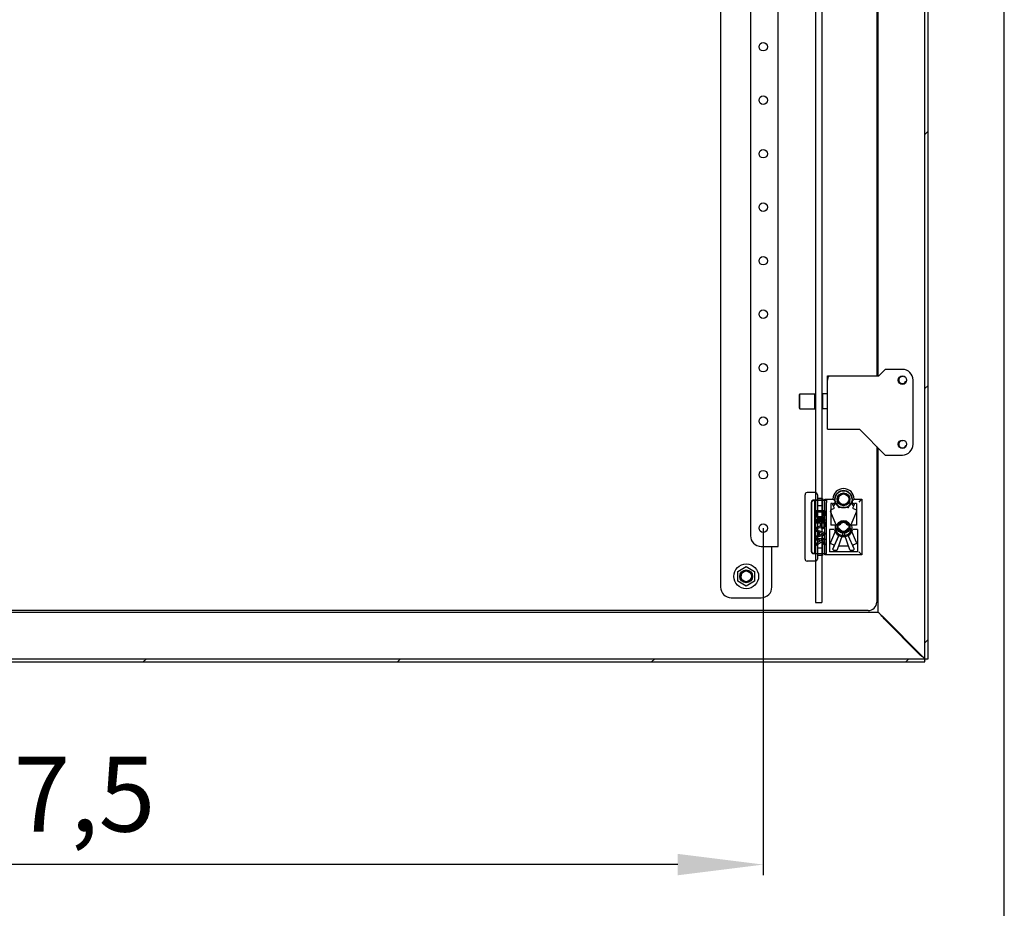
# Model space of a CAD drawing. Units: millimetres. Extents: x 0 to 420, y 0 to 297.
# Drawn here: x 374 to 420, y 71 to 113 of the extents above; entities that cross this region are included whole.
import ezdxf

# ---------------------------------------------------------------- set-up
doc = ezdxf.new("R2010")
doc.units = ezdxf.units.MM
doc.header["$LTSCALE"] = 23.1
doc.header["$PDMODE"] = 3
doc.header["$PDSIZE"] = 1
doc.layers.get('0').update_dxf_attribs({"linetype": 'CONTINUOUS'})
doc.layers.get('Defpoints').update_dxf_attribs({"linetype": 'CONTINUOUS'})
for name, color, linetype in [('02___PRT_ALL_AXES', 7, 'CONTINUOUS'), ('07__ASM_ALL_ANNOTATION', 7, 'CONTINUOUS'), ('ALL_AXES', 7, 'CONTINUOUS'), ('ARRONDIS', 7, 'CONTINUOUS')]:
    doc.layers.add(name, color=color, linetype=linetype)
doc.styles.get("Standard").update_dxf_attribs({"font": 'gost.ttf'})
doc.dimstyles.new('DIMSTYLE_2', dxfattribs={"dimtxt": 3.5, "dimasz": 4, "dimexe": 0.5, "dimexo": 0, "dimgap": 0.875, "dimtad": 1, "dimdec": 3, "dimlfac": 10, "dimtxsty": 'STANDARD', "dimblk": '_FILLED', "dimblk1": '_FILLED', "dimblk2": '_FILLED', "dimcen": 0.09, "dimadec": 0, "dimazin": 0, "dimtp": 0.8, "dimtm": 0.8, "dimtfac": 1, "dimtdec": 3, "dimtofl": 0, "dimtmove": 0, "dimatfit": 3, "dimldrblk": '_FILLED', "dimfxl": 1, "dimtolj": 1, "dimarcsym": 0})
pattern_1 = [(45, (0, 0), (-5.9397, 5.9397), [])]

# ---------------------------------------------------------------- blocks, each defined once
blk = doc.blocks.new('_FILLED')
at = {"color": 0, "linetype": 'ByBlock'}
blk.add_solid([(0, 0), (-1, 0.125), (-1, -0.125)], dxfattribs=at)
blk = doc.blocks.new('*D16')
at = {"layer": '07__ASM_ALL_ANNOTATION', "color": 0, "linetype": 'Continuous', "lineweight": -2}
for p, q in [((339.985, 89.021), (339.985, 72.801)), ((408.735, 89.021), (408.735, 72.801)), ((404.735, 73.301), (343.985, 73.301))]:
    blk.add_line(p, q, dxfattribs=at)
at = {"layer": 'Defpoints', "color": 0, "linetype": 'Continuous'}
for p in [(339.985, 89.021), (408.735, 89.021), (339.985, 73.301)]:
    blk.add_point(p, dxfattribs=at)
at = {"layer": '07__ASM_ALL_ANNOTATION', "color": 0, "linetype": 'Continuous', "lineweight": -2, "xscale": 4, "yscale": 4, "zscale": 4, "rotation": 180}
blk.add_blockref('_FILLED', (339.985, 73.301), dxfattribs=at)
at = {"layer": '07__ASM_ALL_ANNOTATION', "color": 0, "linetype": 'Continuous', "lineweight": -2, "xscale": 4, "yscale": 4, "zscale": 4}
blk.add_blockref('_FILLED', (408.735, 73.301), dxfattribs=at)
at = {"layer": '07__ASM_ALL_ANNOTATION', "color": 0, "linetype": 'Continuous', "insert": (374.356, 78.342), "char_height": 3.5, "attachment_point": 2}
blk.add_mtext('\\A1;687,5', dxfattribs=at)

msp = doc.modelspace()

# ---------------------------------------------------------------- hatches: boundary and pattern name
at = {"linetype": 'Continuous'}
h = msp.add_hatch(dxfattribs=at)
h.set_pattern_fill('DEFAULT__16', scale=8.4, angle=45, style=0, pattern_type=0)
h.set_pattern_definition(pattern_1)
edge = h.paths.add_edge_path()
edge.add_line((336.5854, 202.62105), (336.5854, 82.92105))
edge.add_line((336.4354, 82.92105), (336.5854, 82.92105))
edge.add_line((336.4354, 202.62105), (336.4354, 82.92105))
edge.add_line((336.4354, 202.62105), (336.5854, 202.62105))
edge = h.paths.add_edge_path()
edge.add_line((336.5854, 82.92105), (416.2854, 82.92105))
edge.add_line((416.2854, 82.92105), (416.2854, 82.77105))
edge.add_line((336.5854, 82.77105), (416.2854, 82.77105))
edge.add_line((336.5854, 82.77105), (336.5854, 82.92105))
edge = h.paths.add_edge_path()
edge.add_line((416.2854, 202.62105), (336.5854, 202.62105))
edge.add_line((336.5854, 202.77105), (336.5854, 202.62105))
edge.add_line((416.2854, 202.77105), (336.5854, 202.77105))
edge.add_line((416.2854, 202.62105), (416.2854, 202.77105))
h = msp.add_hatch(color=7, dxfattribs=at)
h.paths.add_polyline_path([(416.2854, 82.92105), (416.4354, 82.92105), (416.2854, 82.77105)])
edge = h.paths.add_edge_path()
edge.add_line((416.4354, 202.62105), (416.2854, 202.62105))
edge.add_line((416.2854, 202.62105), (416.2854, 202.77105))
edge.add_line((416.4354, 202.62105), (416.2854, 202.77105))
h = msp.add_hatch(dxfattribs=at)
h.set_pattern_fill('DEFAULT__17', scale=8.4, angle=45, style=0, pattern_type=0)
h.set_pattern_definition(pattern_1)
edge = h.paths.add_edge_path()
edge.add_line((416.2854, 82.92105), (416.2854, 202.62105))
edge.add_line((416.4354, 202.62105), (416.2854, 202.62105))
edge.add_line((416.4354, 82.92105), (416.4354, 202.62105))
edge.add_line((416.4354, 82.92105), (416.2854, 82.92105))

# ---------------------------------------------------------------- linework, layer by layer
at = {"color": 7, "linetype": 'Continuous'}
for p, q in [((420, 0), (420, 297)), ((416.2854, 82.77105), (416.2854, 202.77105)), ((416.4354, 82.92105), (416.4354, 202.62105)), ((406.7354, 199.27105), (406.7354, 86.27105)), ((409.4354, 88.17105), (409.4354, 146.89643)), ((408.1354, 146.7959), (408.1354, 88.67105)), ((414.0354, 146.80579), (414.0354, 96.14105)), ((414.1054, 96.14105), (414.1054, 146.80538)), ((411.1704, 126.95176), (411.1704, 85.55176)), ((411.4704, 115.76585), (411.4704, 89.83105)), ((414.4354, 96.44105), (414.1354, 96.14105)), ((415.2354, 96.44105), (414.4354, 96.44105)), ((411.7354, 96.14105), (414.1354, 96.14105)), ((411.7354, 93.64105), (411.7354, 96.14105)), ((415.7354, 92.94105), (415.7354, 95.94105)), ((410.4204, 95.27176), (410.4504, 95.30176)), ((410.4204, 94.63176), (410.4204, 95.27176)), ((410.4504, 95.30176), (411.1404, 95.30176)), ((410.4504, 94.60176), (410.4504, 95.30176)), ((411.1704, 95.27176), (411.1404, 95.30176)), ((411.1404, 94.60176), (411.1404, 95.30176)), ((411.4704, 95.27176), (411.5004, 95.30176)), ((411.7354, 95.30176), (411.5004, 95.30176)), ((411.5004, 95.30176), (411.5004, 94.60176)), ((410.4204, 94.63176), (410.4504, 94.60176)), ((410.4504, 94.60176), (411.1404, 94.60176)), ((411.1704, 94.63176), (411.1404, 94.60176)), ((411.4704, 94.63176), (411.5004, 94.60176)), ((411.7354, 94.60176), (411.5004, 94.60176)), ((411.7354, 93.64105), (413.2354, 93.64105)), ((413.2354, 93.64105), (414.4354, 92.44105)), ((414.0354, 92.84105), (414.0354, 85.57105)), ((414.1054, 85.07535), (414.1054, 92.77105)), ((414.4354, 92.44105), (415.2354, 92.44105)), ((411.1654, 90.68105), (410.7854, 90.68105)), ((410.6854, 87.58105), (410.6854, 90.58105)), ((410.9862, 87.92105), (410.9862, 90.24105)), ((410.99315, 87.92105), (410.99315, 90.24105)), ((410.99415, 90.22603), (410.99415, 87.93607)), ((411.06481, 90.33102), (411.06309, 90.33853)), ((411.06353, 90.33863), (411.2654, 90.33863)), ((411.06396, 90.33863), (411.06396, 90.33093)), ((411.06396, 90.33093), (411.09155, 90.33093)), ((411.0915, 90.33094), (411.0915, 90.31876)), ((411.69392, 90.32599), (411.0915, 90.32599)), ((411.14518, 87.93607), (411.14518, 90.22603)), ((411.16614, 90.32843), (411.69392, 90.32599)), ((411.16614, 90.32599), (411.16614, 90.31381)), ((411.2654, 90.58105), (411.2654, 87.58105)), ((411.5054, 90.41288), (411.2654, 90.41288)), ((411.2654, 90.33392), (411.6054, 90.33392)), ((411.5054, 90.41288), (411.5054, 89.53105)), ((411.6054, 90.38105), (411.9855, 90.38105)), ((411.6054, 87.78105), (411.6054, 90.38105)), ((411.6854, 87.93607), (411.6854, 90.22603)), ((411.9855, 90.38105), (411.9954, 90.37105)), ((411.9954, 90.37105), (412.04046, 90.32599)), ((412.04046, 90.32599), (412.12482, 90.24163)), ((412.0854, 90.38105), (412.0854, 90.13887)), ((412.93034, 90.32599), (412.84598, 90.24163)), ((412.8854, 90.38105), (412.8854, 90.13887)), ((412.93034, 90.32599), (412.9754, 90.37105)), ((412.9754, 90.37105), (412.9853, 90.38105)), ((412.9853, 90.38105), (413.3354, 90.38105)), ((413.28034, 90.32599), (413.19598, 90.24163)), ((413.28034, 90.32599), (413.3354, 90.38105)), ((413.3354, 90.38105), (413.3354, 87.78105)), ((411.6222, 89.83105), (411.21959, 89.83105)), ((411.21959, 89.83105), (411.21959, 89.63105)), ((411.2654, 90.08147), (411.5054, 90.08147)), ((411.26988, 89.78105), (411.56323, 89.78105)), ((411.26988, 89.63105), (411.26988, 89.78105)), ((411.27856, 89.63105), (411.27856, 89.78105)), ((411.4704, 89.78105), (411.4704, 89.54772)), ((411.56323, 89.78105), (411.56323, 89.63105)), ((411.61351, 89.63105), (411.61351, 89.83105)), ((411.6222, 89.63105), (411.6222, 89.83105)), ((412.14511, 89.18089), (411.87367, 89.80524)), ((411.9667, 90.17105), (411.8854, 90.17105)), ((411.8854, 90.17105), (411.8854, 89.16105)), ((412.0188, 89.92283), (411.8996, 89.87103)), ((411.98961, 90.1188), (411.9667, 90.17105)), ((412.04472, 89.98863), (411.99258, 90.10851)), ((412.14885, 90.17845), (412.03843, 90.17845)), ((412.24156, 90.01436), (412.1952, 90.14525)), ((412.68211, 89.98105), (412.28869, 89.98105)), ((412.7756, 90.14525), (412.72924, 90.01436)), ((412.93237, 90.17845), (412.82195, 90.17845)), ((413.09713, 89.80524), (412.82569, 89.18089)), ((412.97822, 90.10851), (412.92608, 89.98863)), ((413.07121, 89.87103), (412.952, 89.92283)), ((413.0041, 90.17105), (412.98119, 90.1188)), ((413.0854, 90.17105), (413.0041, 90.17105)), ((413.0854, 90.17105), (413.0854, 89.16105)), ((411.21959, 89.63105), (411.22797, 89.58938)), ((411.6222, 89.43105), (411.21959, 89.43105)), ((411.21959, 89.43105), (411.21959, 89.38105)), ((411.21959, 89.38105), (411.6222, 89.38105)), ((411.6222, 89.31438), (411.21959, 89.31438)), ((411.21959, 89.31438), (411.21959, 89.26438)), ((411.22797, 89.58938), (411.24473, 89.55605)), ((411.24473, 89.55605), (411.27826, 89.52272)), ((411.27856, 89.63105), (411.26988, 89.63105)), ((411.27826, 89.59772), (411.26988, 89.63105)), ((411.28694, 89.59772), (411.27826, 89.59772)), ((411.29502, 89.57272), (411.27826, 89.59772)), ((411.27826, 89.52272), (411.31179, 89.50605)), ((411.28694, 89.59772), (411.27856, 89.63105)), ((411.3037, 89.57272), (411.28694, 89.59772)), ((411.3037, 89.57272), (411.29502, 89.57272)), ((411.32017, 89.55605), (411.29502, 89.57272)), ((411.32885, 89.55605), (411.3037, 89.57272)), ((411.31179, 89.50605), (411.35369, 89.49772)), ((411.32885, 89.55605), (411.32017, 89.55605)), ((411.35369, 89.54772), (411.32017, 89.55605)), ((411.36237, 89.54772), (411.32885, 89.55605)), ((411.47941, 89.54772), (411.35369, 89.54772)), ((411.35369, 89.49772), (411.48809, 89.49772)), ((411.4704, 89.49772), (411.4704, 89.43105)), ((411.4704, 89.38105), (411.4704, 89.31438)), ((411.51294, 89.55605), (411.47941, 89.54772)), ((411.47941, 89.49772), (411.52132, 89.50605)), ((411.48809, 89.49772), (411.53, 89.50605)), ((411.5054, 89.48106), (411.51474, 89.50195)), ((411.53808, 89.57272), (411.51294, 89.55605)), ((411.52132, 89.50605), (411.55484, 89.52272)), ((411.53, 89.50605), (411.52132, 89.50605)), ((411.53, 89.50605), (411.56353, 89.52272)), ((411.55484, 89.59772), (411.53808, 89.57272)), ((411.56323, 89.63105), (411.55484, 89.59772)), ((411.55484, 89.52272), (411.58837, 89.55605)), ((411.56353, 89.52272), (411.55484, 89.52272)), ((411.56353, 89.52272), (411.59705, 89.55605)), ((411.58837, 89.55605), (411.60513, 89.58938)), ((411.59705, 89.55605), (411.58837, 89.55605)), ((411.59705, 89.55605), (411.61381, 89.58938)), ((411.60513, 89.58938), (411.61351, 89.63105)), ((411.61381, 89.58938), (411.60513, 89.58938)), ((411.6222, 89.63105), (411.61351, 89.63105)), ((411.61351, 89.38105), (411.61351, 89.43105)), ((411.61351, 89.11438), (411.61351, 89.31438)), ((411.61381, 89.58938), (411.6222, 89.63105)), ((411.6222, 89.38105), (411.6222, 89.43105)), ((411.6222, 89.11438), (411.6222, 89.31438)), ((411.21959, 89.26438), (411.3956, 89.26438)), ((411.3956, 89.12272), (411.21959, 89.05605)), ((411.21959, 88.99772), (411.41236, 89.07272)), ((411.21959, 89.05605), (411.21959, 88.99772)), ((411.22827, 88.99772), (411.21959, 88.99772)), ((411.22827, 88.93105), (411.21959, 88.93105)), ((411.61351, 88.79772), (411.21959, 88.93105)), ((411.21959, 88.93105), (411.21959, 88.88105)), ((411.21959, 88.88105), (411.32017, 88.84772)), ((411.22827, 88.99772), (411.4135, 89.06978)), ((411.6222, 88.79772), (411.22827, 88.93105)), ((411.32017, 88.84772), (411.32017, 88.68105)), ((411.35369, 88.83938), (411.57999, 88.76438)), ((411.35369, 88.68938), (411.35369, 88.83938)), ((411.36237, 88.69226), (411.36237, 88.83651)), ((411.3956, 89.26438), (411.3956, 89.12272)), ((411.41236, 89.07272), (411.42912, 89.03938)), ((411.42912, 89.03938), (411.46265, 89.01438)), ((411.44589, 89.26438), (411.57161, 89.26438)), ((411.44589, 89.10605), (411.44589, 89.26438)), ((411.45457, 89.10605), (411.44589, 89.10605)), ((411.45427, 89.08105), (411.44589, 89.10605)), ((411.46295, 89.08105), (411.45427, 89.08105)), ((411.47103, 89.06438), (411.45427, 89.08105)), ((411.45457, 89.10605), (411.45457, 89.26438)), ((411.46295, 89.08105), (411.45457, 89.10605)), ((411.46265, 89.01438), (411.48779, 89.00605)), ((411.47971, 89.06438), (411.46295, 89.08105)), ((411.4704, 89.26438), (411.4704, 89.07364)), ((411.4704, 89.01438), (411.4704, 88.8491)), ((411.47971, 89.06438), (411.47103, 89.06438)), ((411.49617, 89.05605), (411.47103, 89.06438)), ((411.50486, 89.05605), (411.47971, 89.06438)), ((411.48779, 89.00605), (411.53, 89.00605)), ((411.52132, 89.05605), (411.49617, 89.05605)), ((411.54646, 89.06438), (411.52132, 89.05605)), ((411.52132, 89.00605), (411.54646, 89.01438)), ((411.53, 89.00605), (411.55515, 89.01438)), ((411.56323, 89.08105), (411.54646, 89.06438)), ((411.54646, 89.01438), (411.57999, 89.03938)), ((411.55515, 89.01438), (411.54646, 89.01438)), ((411.55515, 89.01438), (411.58867, 89.03938)), ((411.57161, 89.10605), (411.56323, 89.08105)), ((411.57161, 89.26438), (411.57161, 89.10605)), ((411.57999, 89.03938), (411.60513, 89.07272)), ((411.58867, 89.03938), (411.57999, 89.03938)), ((411.58867, 89.03938), (411.61381, 89.07272)), ((411.60513, 89.07272), (411.61351, 89.11438)), ((411.61381, 89.07272), (411.60513, 89.07272)), ((411.6222, 89.11438), (411.61351, 89.11438)), ((411.61381, 89.07272), (411.6222, 89.11438)), ((412.0517, 88.96105), (411.8337, 88.96105)), ((411.8337, 88.96105), (411.8337, 87.9136)), ((412.14511, 88.98121), (411.87367, 88.35686)), ((412.09348, 89.16105), (411.8854, 89.16105)), ((412.14001, 88.79026), (412.14001, 88.91835)), ((412.25566, 88.97238), (412.16223, 88.94732)), ((412.21125, 89.14365), (412.17795, 89.15255)), ((412.21125, 89.01845), (412.17795, 89.00955)), ((412.28758, 89.16181), (412.24124, 89.14496)), ((412.28758, 89.00029), (412.24124, 89.01714)), ((412.44066, 88.83083), (412.44066, 88.72683)), ((412.53015, 88.83083), (412.53015, 88.72683)), ((412.72957, 89.14496), (412.68322, 89.16181)), ((412.72957, 89.01714), (412.68322, 89.00029)), ((412.80857, 88.94732), (412.71515, 88.97238)), ((412.79285, 89.15255), (412.75955, 89.14365)), ((412.79285, 89.00955), (412.75955, 89.01845)), ((413.09713, 88.35686), (412.82569, 88.98121)), ((412.8308, 88.91835), (412.8308, 88.79026)), ((413.0854, 89.16105), (412.87732, 89.16105)), ((413.1371, 88.96105), (412.91911, 88.96105)), ((413.1371, 88.96105), (413.1371, 87.9136)), ((411.21959, 88.59772), (411.61351, 88.73105)), ((411.32017, 88.68105), (411.21959, 88.64772)), ((411.21959, 88.64772), (411.21959, 88.59772)), ((411.22827, 88.59772), (411.21959, 88.59772)), ((411.6222, 88.53105), (411.21959, 88.53105)), ((411.21959, 88.53105), (411.21959, 88.48105)), ((411.21959, 88.48105), (411.35369, 88.48105)), ((411.41236, 88.42272), (411.21959, 88.29772)), ((411.21959, 88.23105), (411.45427, 88.38105)), ((411.22827, 88.59772), (411.6222, 88.73105)), ((411.22827, 88.23105), (411.45778, 88.37774)), ((411.57999, 88.76438), (411.35369, 88.68938)), ((411.35369, 88.48105), (411.41236, 88.42272)), ((411.42074, 88.48105), (411.6222, 88.48105)), ((411.61351, 88.29772), (411.42074, 88.48105)), ((411.6222, 88.29772), (411.42942, 88.48105)), ((411.45427, 88.38105), (411.61351, 88.23105)), ((411.4704, 88.8007), (411.4704, 88.72806)), ((411.4704, 88.67967), (411.4704, 88.53105)), ((411.4704, 88.48105), (411.4704, 88.44208)), ((411.4704, 88.36585), (411.4704, 85.55176)), ((411.51474, 88.66015), (411.5054, 88.68104)), ((411.5054, 88.63105), (411.5054, 87.74922)), ((411.6222, 88.79772), (411.61351, 88.79772)), ((411.61351, 88.73105), (411.61351, 88.79772)), ((411.6222, 88.73105), (411.61351, 88.73105)), ((411.61351, 88.48105), (411.61351, 88.53105)), ((411.6222, 88.73105), (411.6222, 88.79772)), ((411.6222, 88.48105), (411.6222, 88.53105)), ((411.99087, 88.04824), (412.2543, 88.65392)), ((412.2543, 88.65392), (411.99111, 88.04866)), ((412.14986, 88.76788), (412.14786, 88.77003)), ((412.44066, 88.72683), (412.18748, 88.01184)), ((412.24261, 88.69138), (412.23276, 88.69768)), ((412.78333, 88.01184), (412.53015, 88.72683)), ((412.97969, 88.04866), (412.7165, 88.65392)), ((412.73805, 88.69768), (412.7282, 88.69138)), ((412.82295, 88.77003), (412.82095, 88.76788)), ((408.6354, 88.17105), (409.4354, 88.17105)), ((409.1354, 86.27105), (409.1354, 88.17105)), ((411.21959, 88.29772), (411.21959, 88.23105)), ((411.22827, 88.23105), (411.21959, 88.23105)), ((411.5054, 88.08063), (411.2654, 88.08063)), ((411.6222, 88.29772), (411.61351, 88.29772)), ((411.61351, 88.23105), (411.61351, 88.29772)), ((411.6222, 88.23105), (411.61351, 88.23105)), ((411.6222, 88.23105), (411.6222, 88.29772)), ((413.1371, 87.9136), (411.8337, 87.9136)), ((412.0188, 88.23927), (411.8996, 88.29106)), ((412.04472, 88.17347), (411.99258, 88.05359)), ((412.14885, 87.98365), (412.03843, 87.98365)), ((412.24156, 88.14774), (412.1952, 88.01685)), ((412.68211, 88.18105), (412.28869, 88.18105)), ((412.7756, 88.01685), (412.72924, 88.14774)), ((412.93237, 87.98365), (412.82195, 87.98365)), ((412.97822, 88.05359), (412.92608, 88.17347)), ((413.07121, 88.29106), (412.952, 88.23927)), ((413.28034, 87.83611), (413.19598, 87.92047)), ((411.1654, 87.48105), (410.7854, 87.48105)), ((411.06309, 87.82357), (411.06481, 87.83108)), ((411.2654, 87.82347), (411.06353, 87.82347)), ((411.09155, 87.83117), (411.06396, 87.83117)), ((411.06396, 87.83117), (411.06396, 87.82347)), ((411.0915, 87.83611), (411.69392, 87.83611)), ((411.0915, 87.83611), (411.0915, 87.82393)), ((411.16614, 87.83367), (411.69392, 87.83611)), ((411.16614, 87.83367), (411.16614, 87.82149)), ((411.6054, 87.82818), (411.2654, 87.82818)), ((411.5054, 87.74922), (411.2654, 87.74922)), ((413.3354, 87.78105), (411.6054, 87.78105)), ((413.3354, 87.78105), (413.28034, 87.83611)), ((407.5429, 86.99766), (407.9354, 87.22427)), ((407.5429, 86.54444), (407.5429, 86.99766)), ((407.9354, 87.22427), (408.3279, 86.99766)), ((408.3279, 86.99766), (408.3279, 86.54444)), ((407.9354, 86.31783), (407.5429, 86.54444)), ((408.3279, 86.54444), (407.9354, 86.31783)), ((407.2354, 85.77105), (408.6354, 85.77105)), ((413.6354, 85.17105), (339.2354, 85.17105)), ((411.1704, 85.55176), (411.4704, 85.55176)), ((338.7397, 85.10105), (414.1054, 85.10105)), ((414.1054, 85.10105), (414.4254, 84.78105)), ((414.1247, 85.06345), (414.1247, 85.07535)), ((416.07297, 83.09105), (414.38297, 84.78105)), ((336.4354, 82.92105), (416.4354, 82.92105)), ((416.1154, 83.09105), (416.2723, 82.93415)), ((336.5854, 82.77105), (416.2854, 82.77105))]:
    msp.add_line(p, q, dxfattribs=at)
for points in [[(411.0162, 90.31324), (411.00463, 90.2999), (410.9949, 90.28303), (410.98842, 90.26336), (410.98621, 90.24105)], [(411.0162, 90.31324), (411.03034, 90.32453), (411.0463, 90.33309), (411.06353, 90.33863)], [(411.09155, 90.33093), (411.09526, 90.33029), (411.10548, 90.32966), (411.12132, 90.32912), (411.14228, 90.32869), (411.16614, 90.32843)], [(411.14518, 90.22603), (411.14587, 90.25146), (411.1479, 90.27523), (411.15115, 90.29579), (411.15545, 90.31174), (411.16054, 90.32203), (411.16614, 90.32599)], [(411.69392, 90.32599), (411.69173, 90.32212), (411.68965, 90.31175), (411.68794, 90.29644), (411.6866, 90.27662), (411.6857, 90.25213), (411.6854, 90.22603)], [(410.98621, 87.92105), (410.98841, 87.8988), (410.99486, 87.87914), (411.00459, 87.86225), (411.0162, 87.84886)], [(411.16614, 87.83611), (411.16054, 87.84007), (411.15545, 87.85035), (411.15115, 87.8663), (411.1479, 87.88686), (411.14587, 87.91063), (411.14518, 87.93607)], [(411.69392, 87.83611), (411.69173, 87.83998), (411.68964, 87.85035), (411.68794, 87.86566), (411.6866, 87.88548), (411.6857, 87.90997), (411.6854, 87.93607)], [(411.06353, 87.82347), (411.0463, 87.82901), (411.03034, 87.83757), (411.0162, 87.84886)], [(411.0915, 87.83116), (411.0954, 87.83182), (411.1056, 87.83245), (411.12111, 87.83298), (411.1418, 87.8334), (411.16614, 87.83367)]]:
    msp.add_lwpolyline(points, dxfattribs=at)
for centre, radius in [((415.2354, 95.94105), 0.2), ((415.2354, 92.94105), 0.2), ((412.4854, 89.08105), 0.3), ((412.4854, 89.08105), 0.25)]:
    msp.add_circle(centre, radius, dxfattribs=at)
for centre, radius, start, end in [((415.2354, 95.94105), 0.5, 0, 90), ((415.2354, 95.94105), 0.165, 75, 345), ((415.2354, 92.94105), 0.165, 75, 345), ((415.2354, 92.94105), 0.5, 270, 360), ((410.7854, 90.58105), 0.1, 90, 180), ((411.1654, 90.58105), 0.1, 0, 90), ((412.4854, 90.37105), 0.5, 1.145992, 178.854008), ((412.4854, 90.38105), 0.4, 0, 180), ((412.4854, 90.37105), 0.25, 75, 345), ((411.91952, 89.82518), 0.05, 113.487174, 203.497392), ((412.03843, 90.12845), 0.05, 90, 203.508139), ((412.0354, 90.13887), 0.05, 203.670538, 360), ((411.99887, 89.96869), 0.05, 293.487174, 23.508139), ((412.14811, 90.12846), 0.05, 19.626605, 89.14617), ((412.28869, 90.03105), 0.05, 199.504068, 270), ((412.68211, 90.03105), 0.05, 270, 340.495932), ((412.8227, 90.12846), 0.05, 90.85383, 160.373395), ((412.9354, 90.13887), 0.05, 180, 336.329462), ((412.97193, 89.96869), 0.05, 156.491861, 246.512826), ((412.93237, 90.12845), 0.05, 336.491861, 90), ((413.05128, 89.82518), 0.05, 336.502608, 66.512826), ((411.5554, 89.53105), 0.05, 180, 360), ((412.4854, 89.08105), 0.2, 30.730602, 149.269398), ((412.4854, 89.08105), 0.45, 195.46601, 344.53399), ((412.4854, 89.08105), 0.4, 168.463041, 11.536959), ((412.17001, 88.91835), 0.03, 105.013416, 180.000081), ((412.19096, 89.20083), 0.05, 203.497025, 254.913302), ((412.19096, 88.96127), 0.05, 105.086698, 156.502975), ((412.22416, 89.19196), 0.05, 255.036432, 289.973292), ((412.22416, 88.97014), 0.05, 70.026708, 104.963568), ((412.48258, 89.07729), 0.25, 204.811839, 260.346416), ((412.27051, 89.2088), 0.05, 289.973213, 329.269398), ((412.27051, 88.9533), 0.05, 30.730602, 70.026787), ((412.4854, 89.08105), 0.2, 210.730602, 329.269398), ((412.48822, 89.07729), 0.25, 279.653584, 335.188161), ((412.7003, 89.2088), 0.05, 210.730602, 250.026787), ((412.7003, 88.9533), 0.05, 109.973213, 149.269398), ((412.74664, 89.19196), 0.05, 250.026708, 284.963568), ((412.74664, 88.97014), 0.05, 75.036432, 109.973292), ((412.77984, 89.20083), 0.05, 285.086698, 336.502975), ((412.77984, 88.96127), 0.05, 23.497025, 74.913302), ((412.8008, 88.91835), 0.03, 359.999919, 74.986584), ((408.6354, 88.67105), 0.5, 180, 270), ((411.5554, 88.63105), 0.05, 0, 180), ((412.17001, 88.79026), 0.03, 179.999964, 222.410392), ((412.349, 88.91901), 0.25, 217.193825, 242.290097), ((412.22679, 88.66589), 0.03, 336.498698, 58.187344), ((412.74401, 88.66589), 0.03, 121.812656, 203.501302), ((412.6218, 88.91901), 0.25, 297.709903, 322.806175), ((412.8008, 88.79026), 0.03, 317.589608, 0.000036), ((411.91952, 88.33692), 0.05, 156.502608, 246.512826), ((412.03843, 88.03365), 0.05, 156.491861, 270), ((412.03696, 88.02872), 0.05, 156.498701, 160.486807), ((411.99887, 88.19341), 0.05, 336.491861, 66.512826), ((412.14811, 88.03364), 0.05, 270.85383, 340.373395), ((412.14034, 88.02853), 0.05, 308.69037, 340.500716), ((412.28869, 88.13105), 0.05, 90, 160.495932), ((412.68211, 88.13105), 0.05, 19.504068, 90), ((412.8227, 88.03364), 0.05, 199.626605, 269.14617), ((412.83046, 88.02853), 0.05, 199.499284, 231.30963), ((412.97193, 88.19341), 0.05, 113.487174, 203.508139), ((412.93237, 88.03365), 0.05, 270, 23.508139), ((412.93384, 88.02872), 0.05, 19.513193, 23.501299), ((413.05128, 88.33692), 0.05, 293.487174, 23.497392), ((410.7854, 87.58105), 0.1, 180, 270), ((411.1654, 87.58105), 0.1, 270, 360), ((407.9354, 86.77105), 0.25, 75, 345), ((407.2354, 86.27105), 0.5, 180, 270), ((408.6354, 86.27105), 0.5, 270, 360), ((413.6354, 85.57105), 0.4, 270, 360), ((413.6354, 85.57105), 1.6, 313.921274, 315), ((416.0154, 83.19105), 0.17, 307.689121, 315.000028), ((416.74413, 83.8889), 1.03838, 238.42666, 238.699339)]:
    msp.add_arc(centre, radius, start, end, dxfattribs=at)
for points, knots in [([(411.80378, 96.14105), (411.78284, 96.10825), (411.74855, 96.04128), (411.7354, 95.96652), (411.7354, 95.93105)], [0, 0, 0, 0, 0.52312935, 1, 1, 1, 1]), ([(414.38297, 84.78105), (414.33836, 84.84109), (414.2584, 84.9494), (414.15908, 85.04698), (414.1054, 85.07535)], [0, 0, 0, 0, 0.55197453, 1, 1, 1, 1]), ([(416.08029, 83.09512), (416.07585, 83.10088), (416.06702, 83.11281), (416.05855, 83.12499), (416.05429, 83.13125)], [0, 0, 0, 0, 0.48958908, 1, 1, 1, 1]), ([(416.10245, 83.0686), (416.09865, 83.07273), (416.09108, 83.08143), (416.08389, 83.09044), (416.08029, 83.09512)], [0, 0, 0, 0, 0.48738313, 1, 1, 1, 1])]:
    msp.add_open_spline(points, degree=3, knots=knots, dxfattribs=at)
for points in [[(411.0644, 90.33093), (411.02714, 90.32238), (410.99315, 90.27928), (410.99315, 90.24105)], [(410.99415, 90.22603), (410.99415, 90.266), (411.02608, 90.32095), (411.06604, 90.322)], [(410.99315, 87.92105), (410.99315, 87.88282), (411.02714, 87.83972), (411.0644, 87.83117)], [(411.0915, 87.83611), (411.05154, 87.83716), (410.99747, 87.87055), (410.99747, 87.91052)], [(416.07297, 83.09105), (416.11479, 83.06115), (416.15664, 83.03115), (416.20044, 83.00423)]]:
    msp.add_open_spline(points, degree=3, dxfattribs=at)
at = {"layer": '02___PRT_ALL_AXES', "color": 7, "linetype": 'Continuous'}
msp.add_line((416.1154, 83.09105), (414.4254, 84.78105), dxfattribs=at)
for centre in [(408.7354, 111.52105), (408.7354, 109.02105), (408.7354, 106.52105), (408.7354, 104.02105), (408.7354, 101.52105), (408.7354, 99.02105), (408.7354, 96.52105), (408.7354, 94.02105), (408.7354, 91.52105), (408.7354, 89.02105)]:
    msp.add_circle(centre, 0.2, dxfattribs=at)
at = {"layer": 'ALL_AXES', "color": 7, "linetype": 'Continuous'}
for centre, radius in [((412.4854, 90.37105), 0.4), ((412.4854, 90.37105), 0.3), ((412.4854, 90.37105), 0.25), ((407.9354, 86.77105), 0.3), ((407.9354, 86.77105), 0.25)]:
    msp.add_circle(centre, radius, dxfattribs=at)
at = {"layer": 'ARRONDIS', "color": 7, "linetype": 'Continuous'}
msp.add_circle((407.9354, 86.77105), 0.58, dxfattribs=at)

# ---------------------------------------------------------------- dimensions: what is measured, and where the dimension line sits
at = {"layer": '07__ASM_ALL_ANNOTATION', "color": 7, "linetype": 'Continuous'}
dim = msp.add_linear_dim(base=(339.9854, 73.30052), p1=(408.7354, 89.02105), p2=(339.9854, 89.02105), angle=180, dimstyle='DIMSTYLE_2', dxfattribs=at)
dim.commit()
dim.dimension.update_dxf_attribs({"geometry": '*D16', "text_midpoint": (374.35558, 73.30052), "dimtype": 160})

doc.saveas('drawing.dxf')
